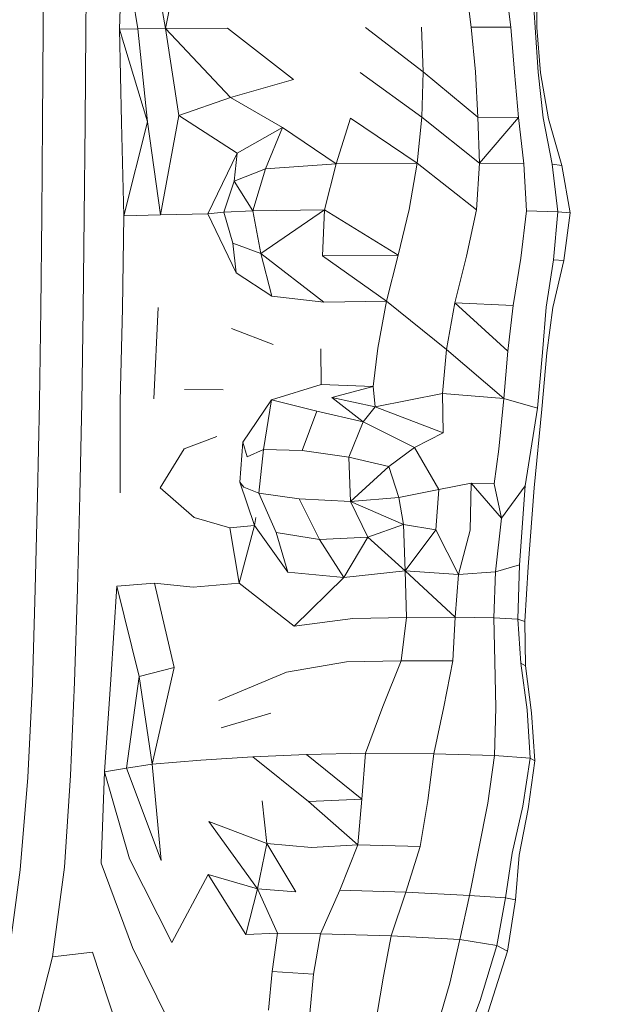
# Model space of a CAD drawing. Units: millimetres. Extents: x -605613228 to 17, y -1703671722 to 113.
# Drawn here: x -605611876 to -605611852, y -1703669527 to -1703669486 of the extents above; entities that cross this region are included whole.
import ezdxf

# ---------------------------------------------------------------- set-up
doc = ezdxf.new("R2010")
doc.units = ezdxf.units.MM
doc.layers.get('0').update_dxf_attribs({"lineweight": 9, "true_color": 0x1c1c1c})
doc.layers.get('Defpoints').update_dxf_attribs({"color": 3, "lineweight": 0})
doc.styles.add('2F обычный', font='Montserrat-Light.ttf', dxfattribs={"width": 0.8})
doc.dimstyles.new('stroitelniy3', dxfattribs={"dimtxt": 80, "dimasz": 30, "dimexe": 5, "dimexo": 10, "dimgap": 20, "dimtad": 1, "dimtoh": 1, "dimdec": 0, "dimrnd": 5, "dimtxsty": '2F обычный', "dimblk": 'ARCHTICK', "dimcen": 0.09, "dimdle": 2, "dimadec": 0, "dimazin": 2, "dimtfac": 1, "dimtdec": 0, "dimtmove": 1, "dimatfit": 3, "dimfxl": 10, "dimtfill": 1, "dimtolj": 1, "dimtzin": 0, "dimarcsym": 1})

# ---------------------------------------------------------------- blocks, each defined once
blk = doc.blocks.new('_ArchTick')
at = {"color": 0, "linetype": 'ByBlock', "const_width": 0.15}
blk.add_lwpolyline([(-0.5, -0.5), (0.5, 0.5)], dxfattribs=at)
blk = doc.blocks.new('*D217')
at = {"color": 0, "lineweight": -2, "transparency": 16777216}
for p, q in [((-605612410.427, -1703669488.155), (-605612410.427, -1703670003.779)), ((-605611412.819, -1703669488.155), (-605611412.819, -1703670003.779)), ((-605612412.427, -1703669998.779), (-605611410.819, -1703669998.779))]:
    blk.add_line(p, q, dxfattribs=at)
at = {"layer": 'Defpoints', "color": 0, "lineweight": 30, "transparency": 16777216}
for p in [(-605612410.427, -1703669478.155), (-605611412.819, -1703669478.155), (-605611412.819, -1703669998.779)]:
    blk.add_point(p, dxfattribs=at)
at = {"color": 0, "lineweight": -2, "transparency": 16777216, "xscale": 25, "yscale": 25, "zscale": 25, "rotation": 180}
blk.add_blockref('_ArchTick', (-605612410.427, -1703669998.779), dxfattribs=at)
at = {"color": 0, "lineweight": -2, "transparency": 16777216, "xscale": 25, "yscale": 25, "zscale": 25}
blk.add_blockref('_ArchTick', (-605611412.819, -1703669998.779), dxfattribs=at)
at = {"color": 0, "transparency": 16777216, "insert": (-605611911.623, -1703669953.422), "char_height": 50, "attachment_point": 5, "style": '2F обычный', "bg_fill": 3, "box_fill_scale": 1.1, "bg_fill_color": 256, "bg_fill_true_color": 13158600, "bg_fill_transparency": 0}
blk.add_mtext('\\A1;1000', dxfattribs=at)
blk = doc.blocks.new('*D219')
at = {"color": 0, "lineweight": -2, "transparency": 16777216}
for p, q in [((-605611170.034, -1703669779.079), (-605611170.034, -1703668713.202)), ((-605611902.083, -1703668715.202), (-605611165.034, -1703668715.202)), ((-605611639.093, -1703669777.079), (-605611165.034, -1703669777.079))]:
    blk.add_line(p, q, dxfattribs=at)
at = {"layer": 'Defpoints', "color": 0, "lineweight": 30, "transparency": 16777216}
for p in [(-605611912.083, -1703668715.202), (-605611170.034, -1703668715.202), (-605611649.093, -1703669777.079)]:
    blk.add_point(p, dxfattribs=at)
at = {"color": 0, "lineweight": -2, "transparency": 16777216, "xscale": 25, "yscale": 25, "zscale": 25}
for p, rotation in [((-605611170.034, -1703668715.202), 90), ((-605611170.034, -1703669777.079), 270)]:
    blk.add_blockref('_ArchTick', p, dxfattribs=dict(at, rotation=rotation))
at = {"color": 0, "transparency": 16777216, "insert": (-605611215.391, -1703669246.14), "char_height": 50, "attachment_point": 5, "rotation": 90, "style": '2F обычный', "bg_fill": 3, "box_fill_scale": 1.1, "bg_fill_color": 256, "bg_fill_true_color": 13158600, "bg_fill_transparency": 0}
blk.add_mtext('\\A1;1060', dxfattribs=at)

msp = doc.modelspace()

# ---------------------------------------------------------------- linework, layer by layer
at = {"color": 0, "linetype": 'Continuous', "lineweight": 0}
for p, q in [((-605611875.21, -1703669486.028), (-605611875.193, -1703669482.094)), ((-605611873.392, -1703669482.149), (-605611873.413, -1703669486.078)), ((-605611872.005, -1703669486.062), (-605611871.868, -1703669482.138)), ((-605611871.868, -1703669482.138), (-605611871.241, -1703669486.044)), ((-605611870.079, -1703669486.027), (-605611870.76, -1703669482.126)), ((-605611870.079, -1703669486.027), (-605611869.332, -1703669482.365)), ((-605611857.496, -1703669484.085), (-605611857.245, -1703669485.976)), ((-605611855.592, -1703669485.979), (-605611855.815, -1703669484.082)), ((-605611854.702, -1703669484.093), (-605611854.567, -1703669485.986)), ((-605611854.502, -1703669485.997), (-605611854.5, -1703669484.09)), ((-605611875.21, -1703669486.028), (-605611875.235, -1703669489.958)), ((-605611873.441, -1703669490.002), (-605611873.413, -1703669486.078)), ((-605611872.005, -1703669486.062), (-605611871.241, -1703669486.044)), ((-605611872.005, -1703669486.062), (-605611870.826, -1703669489.953)), ((-605611872.005, -1703669486.062), (-605611871.925, -1703669489.978)), ((-605611870.079, -1703669486.027), (-605611871.241, -1703669486.044)), ((-605611870.826, -1703669489.953), (-605611871.241, -1703669486.044)), ((-605611870.079, -1703669486.027), (-605611867.476, -1703669486.016)), ((-605611870.079, -1703669486.027), (-605611867.353, -1703669488.927)), ((-605611870.079, -1703669486.027), (-605611869.513, -1703669489.683)), ((-605611864.699, -1703669488.166), (-605611867.476, -1703669486.016)), ((-605611861.682, -1703669485.991), (-605611859.265, -1703669487.855)), ((-605611859.337, -1703669485.979), (-605611859.265, -1703669487.855)), ((-605611857.074, -1703669487.856), (-605611857.245, -1703669485.976)), ((-605611855.592, -1703669485.979), (-605611857.245, -1703669485.976)), ((-605611855.592, -1703669485.979), (-605611855.432, -1703669487.867)), ((-605611854.436, -1703669487.87), (-605611854.567, -1703669485.986)), ((-605611854.502, -1703669485.997), (-605611854.346, -1703669487.897)), ((-605611867.353, -1703669488.927), (-605611864.699, -1703669488.166)), ((-605611859.319, -1703669489.747), (-605611861.905, -1703669487.884)), ((-605611859.319, -1703669489.747), (-605611859.265, -1703669487.855)), ((-605611859.265, -1703669487.855), (-605611856.968, -1703669489.751)), ((-605611857.074, -1703669487.856), (-605611856.968, -1703669489.751)), ((-605611855.268, -1703669489.769), (-605611855.432, -1703669487.867)), ((-605611854.436, -1703669487.87), (-605611854.226, -1703669489.774)), ((-605611854.005, -1703669489.814), (-605611854.346, -1703669487.897)), ((-605611867.353, -1703669488.927), (-605611869.513, -1703669489.683)), ((-605611865.162, -1703669490.185), (-605611867.353, -1703669488.927)), ((-605611870.282, -1703669493.849), (-605611869.513, -1703669489.683)), ((-605611869.513, -1703669489.683), (-605611867.063, -1703669491.261)), ((-605611862.916, -1703669491.707), (-605611862.316, -1703669489.786)), ((-605611859.518, -1703669491.68), (-605611862.316, -1703669489.786)), ((-605611859.319, -1703669489.747), (-605611859.518, -1703669491.68)), ((-605611859.319, -1703669489.747), (-605611856.908, -1703669491.686)), ((-605611855.268, -1703669489.769), (-605611856.968, -1703669489.751)), ((-605611856.908, -1703669491.686), (-605611856.968, -1703669489.751)), ((-605611855.268, -1703669489.769), (-605611856.908, -1703669491.686)), ((-605611855.268, -1703669489.769), (-605611855.037, -1703669491.707)), ((-605611853.857, -1703669491.727), (-605611854.226, -1703669489.774)), ((-605611854.005, -1703669489.814), (-605611853.453, -1703669491.773)), ((-605611875.267, -1703669493.88), (-605611875.235, -1703669489.958)), ((-605611873.441, -1703669490.002), (-605611873.479, -1703669493.916)), ((-605611871.82, -1703669493.884), (-605611871.925, -1703669489.978)), ((-605611871.82, -1703669493.884), (-605611870.826, -1703669489.953)), ((-605611870.826, -1703669489.953), (-605611870.282, -1703669493.849)), ((-605611865.162, -1703669490.185), (-605611867.063, -1703669491.261)), ((-605611865.162, -1703669490.185), (-605611865.883, -1703669491.911)), ((-605611865.162, -1703669490.185), (-605611862.916, -1703669491.707)), ((-605611868.297, -1703669493.805), (-605611867.063, -1703669491.261)), ((-605611867.196, -1703669492.44), (-605611867.063, -1703669491.261)), ((-605611867.196, -1703669492.44), (-605611865.883, -1703669491.911)), ((-605611866.416, -1703669493.677), (-605611865.883, -1703669491.911)), ((-605611862.916, -1703669491.707), (-605611865.883, -1703669491.911)), ((-605611862.916, -1703669491.707), (-605611863.406, -1703669493.637)), ((-605611862.916, -1703669491.707), (-605611859.518, -1703669491.68)), ((-605611859.855, -1703669493.622), (-605611859.518, -1703669491.68)), ((-605611857.023, -1703669493.638), (-605611859.518, -1703669491.68)), ((-605611856.908, -1703669491.686), (-605611857.023, -1703669493.638)), ((-605611856.908, -1703669491.686), (-605611855.037, -1703669491.707)), ((-605611854.935, -1703669493.674), (-605611855.037, -1703669491.707)), ((-605611853.857, -1703669491.727), (-605611853.453, -1703669491.773)), ((-605611853.857, -1703669491.727), (-605611853.617, -1703669493.717)), ((-605611853.1, -1703669493.758), (-605611853.453, -1703669491.773)), ((-605611867.196, -1703669492.44), (-605611867.626, -1703669493.734)), ((-605611866.416, -1703669493.677), (-605611867.196, -1703669492.44)), ((-605611875.267, -1703669493.88), (-605611875.31, -1703669497.791)), ((-605611873.528, -1703669497.817), (-605611873.479, -1703669493.916)), ((-605611871.82, -1703669493.884), (-605611871.884, -1703669497.775)), ((-605611871.82, -1703669493.884), (-605611870.282, -1703669493.849)), ((-605611868.297, -1703669493.805), (-605611870.282, -1703669493.849)), ((-605611868.297, -1703669493.805), (-605611867.626, -1703669493.734)), ((-605611868.297, -1703669493.805), (-605611867.104, -1703669496.272)), ((-605611866.416, -1703669493.677), (-605611867.626, -1703669493.734)), ((-605611867.248, -1703669495.032), (-605611867.626, -1703669493.734)), ((-605611866.416, -1703669493.677), (-605611863.406, -1703669493.637)), ((-605611866.416, -1703669493.677), (-605611866.076, -1703669495.468)), ((-605611863.406, -1703669493.637), (-605611866.076, -1703669495.468)), ((-605611863.482, -1703669495.568), (-605611863.406, -1703669493.637)), ((-605611863.406, -1703669493.637), (-605611860.32, -1703669495.537)), ((-605611859.855, -1703669493.622), (-605611860.32, -1703669495.537)), ((-605611857.442, -1703669495.584), (-605611857.023, -1703669493.638)), ((-605611854.935, -1703669493.674), (-605611855.162, -1703669495.664)), ((-605611854.935, -1703669493.674), (-605611853.617, -1703669493.717)), ((-605611853.795, -1703669495.73), (-605611853.617, -1703669493.717)), ((-605611853.1, -1703669493.758), (-605611853.617, -1703669493.717)), ((-605611853.1, -1703669493.758), (-605611853.359, -1703669495.754)), ((-605611867.248, -1703669495.032), (-605611867.104, -1703669496.272)), ((-605611867.248, -1703669495.032), (-605611866.076, -1703669495.468)), ((-605611866.076, -1703669495.468), (-605611863.435, -1703669497.506)), ((-605611865.616, -1703669497.248), (-605611866.076, -1703669495.468)), ((-605611863.482, -1703669495.568), (-605611860.32, -1703669495.537)), ((-605611860.798, -1703669497.463), (-605611863.482, -1703669495.568)), ((-605611860.798, -1703669497.463), (-605611860.32, -1703669495.537)), ((-605611857.442, -1703669495.584), (-605611857.938, -1703669497.531)), ((-605611855.494, -1703669497.64), (-605611855.162, -1703669495.664)), ((-605611853.795, -1703669495.73), (-605611854.103, -1703669497.715)), ((-605611853.821, -1703669497.724), (-605611853.359, -1703669495.754)), ((-605611853.795, -1703669495.73), (-605611853.359, -1703669495.754)), ((-605611865.616, -1703669497.248), (-605611867.104, -1703669496.272)), ((-605611865.616, -1703669497.248), (-605611863.435, -1703669497.506)), ((-605611860.798, -1703669497.463), (-605611863.435, -1703669497.506)), ((-605611860.798, -1703669497.463), (-605611861.17, -1703669499.433)), ((-605611860.798, -1703669497.463), (-605611858.286, -1703669499.485)), ((-605611858.286, -1703669499.485), (-605611857.938, -1703669497.531)), ((-605611855.494, -1703669497.64), (-605611857.938, -1703669497.531)), ((-605611855.71, -1703669499.566), (-605611857.938, -1703669497.531)), ((-605611855.494, -1703669497.64), (-605611855.71, -1703669499.566)), ((-605611875.366, -1703669501.7), (-605611875.31, -1703669497.791)), ((-605611873.528, -1703669497.817), (-605611873.59, -1703669501.713)), ((-605611871.981, -1703669501.647), (-605611871.884, -1703669497.775)), ((-605611870.375, -1703669497.728), (-605611870.561, -1703669501.555)), ((-605611854.254, -1703669499.622), (-605611854.103, -1703669497.715)), ((-605611853.821, -1703669497.724), (-605611854.076, -1703669499.634)), ((-605611867.312, -1703669498.604), (-605611865.561, -1703669499.28)), ((-605611863.555, -1703669499.46), (-605611863.54, -1703669500.952)), ((-605611861.357, -1703669501.043), (-605611861.17, -1703669499.433)), ((-605611858.286, -1703669499.485), (-605611858.458, -1703669501.337)), ((-605611855.884, -1703669501.542), (-605611858.286, -1703669499.485)), ((-605611855.884, -1703669501.542), (-605611855.71, -1703669499.566)), ((-605611854.254, -1703669499.622), (-605611854.474, -1703669501.953)), ((-605611854.287, -1703669501.989), (-605611854.076, -1703669499.634)), ((-605611865.631, -1703669501.596), (-605611863.54, -1703669500.952)), ((-605611861.357, -1703669501.043), (-605611863.54, -1703669500.952)), ((-605611869.279, -1703669501.163), (-605611867.656, -1703669501.176)), ((-605611861.357, -1703669501.043), (-605611863.092, -1703669501.502)), ((-605611861.357, -1703669501.043), (-605611861.276, -1703669501.891)), ((-605611858.458, -1703669501.337), (-605611861.276, -1703669501.891)), ((-605611855.884, -1703669501.542), (-605611858.458, -1703669501.337)), ((-605611858.43, -1703669502.98), (-605611858.458, -1703669501.337)), ((-605611875.366, -1703669501.7), (-605611875.44, -1703669505.615)), ((-605611873.669, -1703669505.611), (-605611873.59, -1703669501.713)), ((-605611871.981, -1703669501.647), (-605611871.978, -1703669505.497)), ((-605611865.631, -1703669501.596), (-605611866.826, -1703669503.371)), ((-605611865.631, -1703669501.596), (-605611865.968, -1703669503.689)), ((-605611865.631, -1703669501.596), (-605611863.722, -1703669502.08)), ((-605611863.092, -1703669501.502), (-605611861.276, -1703669501.891)), ((-605611861.783, -1703669502.519), (-605611863.092, -1703669501.502)), ((-605611855.884, -1703669501.542), (-605611856.087, -1703669503.671)), ((-605611855.884, -1703669501.542), (-605611854.474, -1703669501.953)), ((-605611864.344, -1703669503.729), (-605611863.722, -1703669502.08)), ((-605611861.783, -1703669502.519), (-605611863.722, -1703669502.08)), ((-605611861.783, -1703669502.519), (-605611861.276, -1703669501.891)), ((-605611858.43, -1703669502.98), (-605611861.276, -1703669501.891)), ((-605611854.987, -1703669505.212), (-605611854.474, -1703669501.953)), ((-605611854.287, -1703669501.989), (-605611854.615, -1703669505.293)), ((-605611861.783, -1703669502.519), (-605611862.385, -1703669504.003)), ((-605611861.783, -1703669502.519), (-605611859.633, -1703669503.593)), ((-605611858.43, -1703669502.98), (-605611859.633, -1703669503.593)), ((-605611867.92, -1703669503.136), (-605611869.289, -1703669503.654)), ((-605611866.96, -1703669505.05), (-605611866.826, -1703669503.371)), ((-605611866.644, -1703669503.989), (-605611866.826, -1703669503.371)), ((-605611870.294, -1703669505.296), (-605611869.289, -1703669503.654)), ((-605611866.644, -1703669503.989), (-605611865.968, -1703669503.689)), ((-605611866.159, -1703669505.512), (-605611865.968, -1703669503.689)), ((-605611864.344, -1703669503.729), (-605611865.968, -1703669503.689)), ((-605611864.344, -1703669503.729), (-605611862.385, -1703669504.003)), ((-605611860.708, -1703669504.402), (-605611859.633, -1703669503.593)), ((-605611858.602, -1703669505.359), (-605611859.633, -1703669503.593)), ((-605611856.286, -1703669505.121), (-605611856.087, -1703669503.671)), ((-605611862.317, -1703669505.857), (-605611862.385, -1703669504.003)), ((-605611860.708, -1703669504.402), (-605611862.385, -1703669504.003)), ((-605611862.317, -1703669505.857), (-605611860.708, -1703669504.402)), ((-605611860.708, -1703669504.402), (-605611860.29, -1703669505.695)), ((-605611866.96, -1703669505.05), (-605611866.336, -1703669506.866)), ((-605611866.96, -1703669505.05), (-605611866.794, -1703669505.265)), ((-605611858.602, -1703669505.359), (-605611857.25, -1703669505.099)), ((-605611857.297, -1703669507.066), (-605611857.25, -1703669505.099)), ((-605611855.985, -1703669506.566), (-605611857.25, -1703669505.099)), ((-605611856.286, -1703669505.121), (-605611857.25, -1703669505.099)), ((-605611856.286, -1703669505.121), (-605611855.985, -1703669506.566)), ((-605611870.294, -1703669505.296), (-605611868.873, -1703669506.53)), ((-605611866.159, -1703669505.512), (-605611866.794, -1703669505.265)), ((-605611866.159, -1703669505.512), (-605611865.432, -1703669507.158)), ((-605611866.159, -1703669505.512), (-605611864.47, -1703669505.753)), ((-605611858.602, -1703669505.359), (-605611860.29, -1703669505.695)), ((-605611858.602, -1703669505.359), (-605611858.73, -1703669507.044)), ((-605611854.987, -1703669505.212), (-605611855.985, -1703669506.566)), ((-605611854.987, -1703669505.212), (-605611855.23, -1703669508.515)), ((-605611854.865, -1703669508.596), (-605611854.615, -1703669505.293)), ((-605611875.537, -1703669509.543), (-605611875.44, -1703669505.615)), ((-605611873.669, -1703669505.611), (-605611873.768, -1703669509.517)), ((-605611863.613, -1703669507.455), (-605611864.47, -1703669505.753)), ((-605611862.317, -1703669505.857), (-605611864.47, -1703669505.753)), ((-605611862.317, -1703669505.857), (-605611860.29, -1703669505.695)), ((-605611862.317, -1703669505.857), (-605611861.582, -1703669507.364)), ((-605611862.317, -1703669505.857), (-605611860.088, -1703669506.832)), ((-605611860.088, -1703669506.832), (-605611860.29, -1703669505.695)), ((-605611867.375, -1703669506.96), (-605611868.873, -1703669506.53)), ((-605611866.29, -1703669506.528), (-605611866.336, -1703669506.866)), ((-605611856.235, -1703669508.815), (-605611855.985, -1703669506.566)), ((-605611867.375, -1703669506.96), (-605611866.336, -1703669506.866)), ((-605611867.375, -1703669506.96), (-605611866.988, -1703669509.291)), ((-605611866.988, -1703669509.291), (-605611866.336, -1703669506.866)), ((-605611864.943, -1703669508.824), (-605611866.336, -1703669506.866)), ((-605611863.613, -1703669507.455), (-605611865.432, -1703669507.158)), ((-605611864.943, -1703669508.824), (-605611865.432, -1703669507.158)), ((-605611860.088, -1703669506.832), (-605611861.582, -1703669507.364)), ((-605611860.018, -1703669508.765), (-605611860.088, -1703669506.832)), ((-605611860.088, -1703669506.832), (-605611858.73, -1703669507.044)), ((-605611860.018, -1703669508.765), (-605611858.73, -1703669507.044)), ((-605611857.784, -1703669508.924), (-605611858.73, -1703669507.044)), ((-605611857.297, -1703669507.066), (-605611857.784, -1703669508.924)), ((-605611863.613, -1703669507.455), (-605611861.582, -1703669507.364)), ((-605611863.613, -1703669507.455), (-605611862.59, -1703669509.054)), ((-605611861.582, -1703669507.364), (-605611862.59, -1703669509.054)), ((-605611860.018, -1703669508.765), (-605611861.582, -1703669507.364)), ((-605611864.943, -1703669508.824), (-605611862.59, -1703669509.054)), ((-605611860.018, -1703669508.765), (-605611862.59, -1703669509.054)), ((-605611860.018, -1703669508.765), (-605611857.784, -1703669508.924)), ((-605611860.018, -1703669508.765), (-605611859.964, -1703669510.728)), ((-605611860.018, -1703669508.765), (-605611857.922, -1703669510.718)), ((-605611856.235, -1703669508.815), (-605611857.784, -1703669508.924)), ((-605611856.235, -1703669508.815), (-605611856.295, -1703669510.741)), ((-605611856.235, -1703669508.815), (-605611855.23, -1703669508.515)), ((-605611855.287, -1703669510.799), (-605611855.23, -1703669508.515)), ((-605611854.865, -1703669508.596), (-605611855, -1703669510.899)), ((-605611864.683, -1703669511.09), (-605611862.59, -1703669509.054)), ((-605611857.922, -1703669510.718), (-605611857.784, -1703669508.924)), ((-605611875.537, -1703669509.543), (-605611875.66, -1703669513.493)), ((-605611873.888, -1703669513.441), (-605611873.768, -1703669509.517)), ((-605611872.116, -1703669509.413), (-605611872.374, -1703669513.32)), ((-605611872.116, -1703669509.413), (-605611870.532, -1703669509.282)), ((-605611872.116, -1703669509.413), (-605611871.184, -1703669513.193)), ((-605611868.908, -1703669509.447), (-605611870.532, -1703669509.282)), ((-605611869.714, -1703669512.816), (-605611870.532, -1703669509.282)), ((-605611868.908, -1703669509.447), (-605611866.988, -1703669509.291)), ((-605611864.683, -1703669511.09), (-605611866.988, -1703669509.291)), ((-605611862.217, -1703669510.769), (-605611864.683, -1703669511.09)), ((-605611862.217, -1703669510.769), (-605611859.964, -1703669510.728)), ((-605611860.191, -1703669512.543), (-605611859.964, -1703669510.728)), ((-605611857.922, -1703669510.718), (-605611859.964, -1703669510.728)), ((-605611857.922, -1703669510.718), (-605611858.023, -1703669512.535)), ((-605611857.922, -1703669510.718), (-605611856.295, -1703669510.741)), ((-605611855.287, -1703669510.799), (-605611856.295, -1703669510.741)), ((-605611856.257, -1703669512.565), (-605611856.295, -1703669510.741)), ((-605611855.287, -1703669510.799), (-605611855, -1703669510.899)), ((-605611855.287, -1703669510.799), (-605611855.173, -1703669512.635)), ((-605611854.97, -1703669512.758), (-605611855, -1703669510.899)), ((-605611860.191, -1703669512.543), (-605611862.484, -1703669512.587)), ((-605611860.191, -1703669512.543), (-605611860.952, -1703669514.459)), ((-605611860.191, -1703669512.543), (-605611858.023, -1703669512.535)), ((-605611858.395, -1703669514.464), (-605611858.023, -1703669512.535)), ((-605611871.184, -1703669513.193), (-605611869.714, -1703669512.816)), ((-605611870.627, -1703669516.87), (-605611869.714, -1703669512.816)), ((-605611865.001, -1703669513.022), (-605611862.484, -1703669512.587)), ((-605611856.257, -1703669512.565), (-605611856.211, -1703669514.51)), ((-605611854.97, -1703669512.758), (-605611855.173, -1703669512.635)), ((-605611854.904, -1703669514.597), (-605611855.173, -1703669512.635)), ((-605611854.97, -1703669512.758), (-605611854.723, -1703669514.725)), ((-605611872.632, -1703669517.196), (-605611872.374, -1703669513.32)), ((-605611871.184, -1703669513.193), (-605611871.712, -1703669517.042)), ((-605611870.627, -1703669516.87), (-605611871.184, -1703669513.193)), ((-605611865.001, -1703669513.022), (-605611867.839, -1703669514.201)), ((-605611875.855, -1703669517.426), (-605611875.66, -1703669513.493)), ((-605611873.888, -1703669513.441), (-605611874.061, -1703669517.345)), ((-605611861.689, -1703669516.414), (-605611860.952, -1703669514.459)), ((-605611858.395, -1703669514.464), (-605611858.818, -1703669516.438)), ((-605611856.273, -1703669516.514), (-605611856.211, -1703669514.51)), ((-605611854.904, -1703669514.597), (-605611854.774, -1703669516.618)), ((-605611867.744, -1703669515.344), (-605611865.657, -1703669514.742)), ((-605611854.577, -1703669516.74), (-605611854.723, -1703669514.725)), ((-605611866.41, -1703669516.565), (-605611868.598, -1703669516.702)), ((-605611866.41, -1703669516.565), (-605611864.163, -1703669516.463)), ((-605611866.41, -1703669516.565), (-605611864.074, -1703669518.435)), ((-605611861.689, -1703669516.414), (-605611864.163, -1703669516.463)), ((-605611864.163, -1703669516.463), (-605611861.842, -1703669518.343)), ((-605611861.689, -1703669516.414), (-605611861.842, -1703669518.343)), ((-605611861.689, -1703669516.414), (-605611858.818, -1703669516.438)), ((-605611859.073, -1703669518.394), (-605611858.818, -1703669516.438)), ((-605611856.273, -1703669516.514), (-605611858.818, -1703669516.438)), ((-605611856.273, -1703669516.514), (-605611856.557, -1703669518.515)), ((-605611856.273, -1703669516.514), (-605611854.774, -1703669516.618)), ((-605611855.082, -1703669518.635), (-605611854.774, -1703669516.618)), ((-605611854.577, -1703669516.74), (-605611854.774, -1703669516.618)), ((-605611872.632, -1703669517.196), (-605611871.712, -1703669517.042)), ((-605611870.627, -1703669516.87), (-605611871.712, -1703669517.042)), ((-605611870.252, -1703669520.91), (-605611871.712, -1703669517.042)), ((-605611870.627, -1703669516.87), (-605611868.598, -1703669516.702)), ((-605611870.627, -1703669516.87), (-605611870.252, -1703669520.91)), ((-605611854.577, -1703669516.74), (-605611854.855, -1703669518.742)), ((-605611875.855, -1703669517.426), (-605611876.165, -1703669521.303)), ((-605611874.315, -1703669521.193), (-605611874.061, -1703669517.345)), ((-605611872.632, -1703669517.196), (-605611872.768, -1703669521.02)), ((-605611872.632, -1703669517.196), (-605611871.581, -1703669520.838)), ((-605611865.828, -1703669520.202), (-605611866.022, -1703669518.417)), ((-605611864.074, -1703669518.435), (-605611861.842, -1703669518.343)), ((-605611862.002, -1703669520.256), (-605611864.074, -1703669518.435)), ((-605611862.002, -1703669520.256), (-605611861.842, -1703669518.343)), ((-605611859.073, -1703669518.394), (-605611859.388, -1703669520.329)), ((-605611856.948, -1703669520.48), (-605611856.557, -1703669518.515)), ((-605611855.082, -1703669518.635), (-605611855.525, -1703669520.603)), ((-605611855.234, -1703669520.693), (-605611854.855, -1703669518.742)), ((-605611865.828, -1703669520.202), (-605611868.26, -1703669519.282)), ((-605611866.212, -1703669522.106), (-605611868.26, -1703669519.282)), ((-605611865.828, -1703669520.202), (-605611866.212, -1703669522.106)), ((-605611865.828, -1703669520.202), (-605611863.946, -1703669520.37)), ((-605611865.828, -1703669520.202), (-605611864.605, -1703669522.222)), ((-605611862.002, -1703669520.256), (-605611863.946, -1703669520.37)), ((-605611862.002, -1703669520.256), (-605611862.763, -1703669522.162)), ((-605611862.002, -1703669520.256), (-605611859.388, -1703669520.329)), ((-605611859.993, -1703669522.241), (-605611859.388, -1703669520.329)), ((-605611856.948, -1703669520.48), (-605611857.328, -1703669522.375)), ((-605611855.807, -1703669522.48), (-605611855.525, -1703669520.603)), ((-605611855.234, -1703669520.693), (-605611855.393, -1703669522.556)), ((-605611874.315, -1703669521.193), (-605611874.82, -1703669524.951)), ((-605611872.768, -1703669521.02), (-605611871.458, -1703669524.553)), ((-605611869.806, -1703669524.346), (-605611871.581, -1703669520.838)), ((-605611876.67, -1703669525.085), (-605611876.165, -1703669521.303)), ((-605611869.806, -1703669524.346), (-605611868.278, -1703669521.501)), ((-605611868.278, -1703669521.501), (-605611866.212, -1703669522.106)), ((-605611866.705, -1703669524.01), (-605611868.278, -1703669521.501)), ((-605611866.705, -1703669524.01), (-605611866.212, -1703669522.106)), ((-605611864.605, -1703669522.222), (-605611866.212, -1703669522.106)), ((-605611866.212, -1703669522.106), (-605611865.382, -1703669523.963)), ((-605611863.568, -1703669523.99), (-605611862.763, -1703669522.162)), ((-605611859.993, -1703669522.241), (-605611862.763, -1703669522.162)), ((-605611859.993, -1703669522.241), (-605611860.601, -1703669524.072)), ((-605611859.993, -1703669522.241), (-605611857.328, -1703669522.375)), ((-605611857.722, -1703669524.226), (-605611857.328, -1703669522.375)), ((-605611855.807, -1703669522.48), (-605611857.328, -1703669522.375)), ((-605611855.807, -1703669522.48), (-605611856.173, -1703669524.471)), ((-605611855.807, -1703669522.48), (-605611855.393, -1703669522.556)), ((-605611855.725, -1703669524.706), (-605611855.393, -1703669522.556)), ((-605611866.705, -1703669524.01), (-605611865.382, -1703669523.963)), ((-605611865.603, -1703669525.567), (-605611865.382, -1703669523.963)), ((-605611863.568, -1703669523.99), (-605611865.382, -1703669523.963)), ((-605611863.568, -1703669523.99), (-605611863.861, -1703669525.671)), ((-605611863.568, -1703669523.99), (-605611860.601, -1703669524.072)), ((-605611860.93, -1703669525.762), (-605611860.601, -1703669524.072)), ((-605611857.722, -1703669524.226), (-605611860.601, -1703669524.072)), ((-605611857.722, -1703669524.226), (-605611858.153, -1703669526.06)), ((-605611857.722, -1703669524.226), (-605611856.173, -1703669524.471)), ((-605611856.872, -1703669526.782), (-605611856.173, -1703669524.471)), ((-605611855.725, -1703669524.706), (-605611856.173, -1703669524.471)), ((-605611873.136, -1703669524.76), (-605611874.82, -1703669524.951)), ((-605611873.136, -1703669524.76), (-605611872.011, -1703669528.157)), ((-605611869.923, -1703669527.671), (-605611871.458, -1703669524.553)), ((-605611855.725, -1703669524.706), (-605611856.619, -1703669527.52)), ((-605611875.741, -1703669528.582), (-605611874.82, -1703669524.951)), ((-605611865.603, -1703669525.567), (-605611865.752, -1703669527.192)), ((-605611865.603, -1703669525.567), (-605611863.861, -1703669525.671)), ((-605611864.023, -1703669527.32), (-605611863.861, -1703669525.671)), ((-605611860.93, -1703669525.762), (-605611861.212, -1703669527.41)), ((-605611858.643, -1703669527.785), (-605611858.153, -1703669526.06)), ((-605611856.872, -1703669526.782), (-605611857.643, -1703669528.771))]:
    msp.add_line(p, q, dxfattribs=at)

# ---------------------------------------------------------------- next in the draw order: dimensions: what is measured, and where the dimension line sits
at = {"color": 252}
dim = msp.add_linear_dim(base=(-605611412.819, -1703669998.779), p1=(-605612410.427, -1703669478.155), p2=(-605611412.819, -1703669478.155), dimstyle='stroitelniy3', override={"dimtxt": 50, "dimasz": 25}, dxfattribs=at)
dim.commit()
dim.dimension.update_dxf_attribs({"geometry": '*D217', "text_midpoint": (-605611911.623, -1703669953.422)})

# ---------------------------------------------------------------- next in the draw order: dimensions: what is measured, and where the dimension line sits
dim = msp.add_linear_dim(base=(-605611170.034, -1703668715.202), p1=(-605611649.093, -1703669777.079), p2=(-605611912.083, -1703668715.202), angle=90, dimstyle='stroitelniy3', override={"dimtxt": 50, "dimasz": 25}, dxfattribs=at)
dim.commit()
dim.dimension.update_dxf_attribs({"geometry": '*D219', "text_midpoint": (-605611215.391, -1703669246.14)})

doc.saveas('drawing.dxf')
